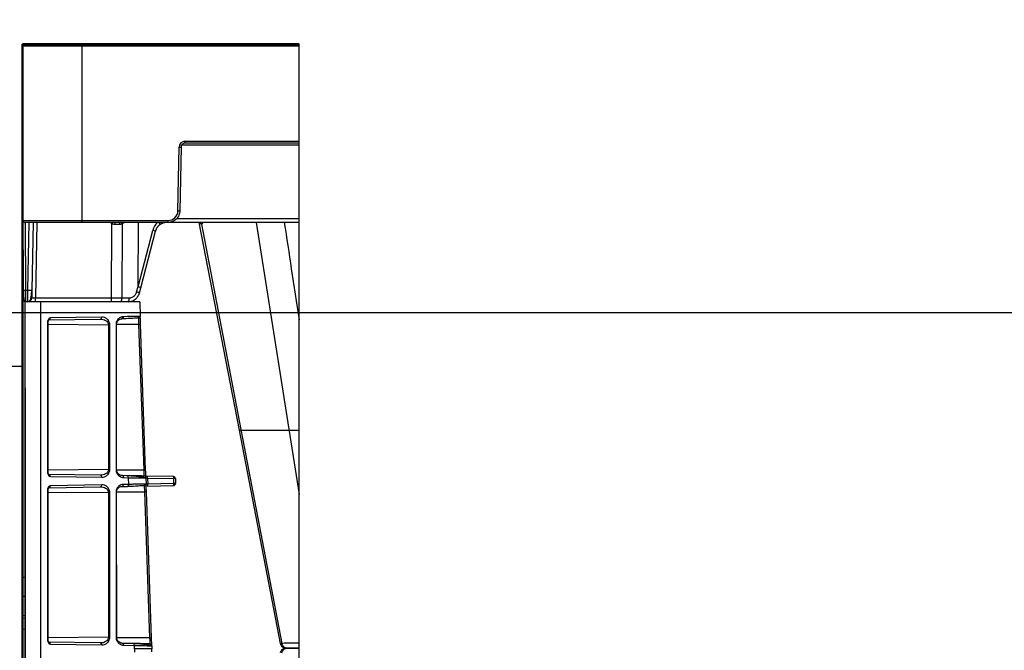
# Model space of a CAD drawing. Units: inches. Extents: x 7170 to 57908, y -7170 to 43748.
# Drawn here: x 27685 to 28174, y 6168 to 6481 of the extents above; entities that cross this region are included whole.
import ezdxf

# ---------------------------------------------------------------- set-up
doc = ezdxf.new("R2010")
doc.units = ezdxf.units.IN
doc.header["$LTSCALE"] = 0.25
doc.header["$MEASUREMENT"] = 0
doc.layers.add('300', color=7, linetype='Continuous')
doc.layers.add('Dims', color=7, linetype='Continuous', lineweight=30)
doc.layers.add('Geotextile', color=7, linetype='Continuous', true_color=0x3e5d76)
doc.styles.add('Annotative', font='arial.ttf', dxfattribs={"height": 0.09375})
doc.dimstyles.new('FABS Annotative', dxfattribs={"dimscale": 128, "dimtxt": 0.09375, "dimasz": 0.09375, "dimexe": 0.09375, "dimexo": 0.09375, "dimgap": 0.09375, "dimtad": 0, "dimdec": 3, "dimzin": 3, "dimdsep": 46, "dimlunit": 5, "dimtxsty": 'Annotative', "dimcen": 0, "dimdle": 0.125, "dimclrd": 256, "dimclre": 256, "dimclrt": 256, "dimazin": 2, "dimtfac": 1, "dimtdec": 3, "dimtofl": 0, "dimtmove": 0, "dimatfit": 3, "dimfxl": 1, "dimfrac": 2, "dimtolj": 1, "dimtzin": 0, "dimlwd": -1, "dimlwe": -1, "dimarcsym": 2})

# ---------------------------------------------------------------- blocks, each defined once
blk = doc.blocks.new('*D196')
at = {"layer": 'Defpoints', "color": 0, "transparency": 16777216}
for p in [(7755.79, 6667.32), (54051.07, 6667.32), (54030.03, 4991.04)]:
    blk.add_point(p, dxfattribs=at)
at = {"layer": 'Dims', "transparency": 16777216}
for p, q in [((7757.29, 6667.32), (54052.57, 6667.32)), ((54051.07, 6665.82), (54051.07, 4992.54)), ((54031.53, 4991.04), (54052.57, 4991.04)), ((54051.07, 4991.04), (54051.07, 4986.94))]:
    blk.add_line(p, q, dxfattribs=at)
for points in [[(54050.82, 6665.82), (54051.32, 6665.82), (54051.07, 6667.32)], [(54050.82, 4992.54), (54051.32, 4992.54), (54051.07, 4991.04)]]:
    blk.add_solid(points, dxfattribs=at)
at = {"layer": 'Dims', "transparency": 16777216, "insert": (54051.07, 4981.15), "char_height": 1.5, "attachment_point": 5, "rotation": 90, "style": 'Annotative'}
blk.add_mtext('\\A1;1676 1/4"', dxfattribs=at)
blk = doc.blocks.new('*D197')
at = {"layer": 'Defpoints', "color": 0, "transparency": 16777216}
for p in [(7765.03, 6667.32), (56379.77, 6667.32), (56360.72, -7170.21)]:
    blk.add_point(p, dxfattribs=at)
at = {"layer": 'Dims', "transparency": 16777216}
for p, q in [((7766.53, 6667.32), (56381.27, 6667.32)), ((56379.77, 6665.82), (56379.77, -245.07)), ((56379.77, -7168.71), (56379.77, -257.81)), ((56362.22, -7170.21), (56381.27, -7170.21))]:
    blk.add_line(p, q, dxfattribs=at)
for points in [[(56379.52, 6665.82), (56380.02, 6665.82), (56379.77, 6667.32)], [(56379.52, -7168.71), (56380.02, -7168.71), (56379.77, -7170.21)]]:
    blk.add_solid(points, dxfattribs=at)
at = {"layer": 'Dims', "transparency": 16777216, "insert": (56379.77, -251.44), "char_height": 1.5, "attachment_point": 5, "rotation": 90, "style": 'Annotative'}
blk.add_mtext('\\A1;13837 1/2"', dxfattribs=at)
blk = doc.blocks.new('*D204')
at = {"layer": 'Defpoints', "color": 0, "transparency": 16777216}
for p in [(7202.81, 43748.03), (55555.63, 43748.03), (7172.1, 6335.69)]:
    blk.add_point(p, dxfattribs=at)
at = {"layer": 'Dims', "transparency": 16777216}
for p, q in [((55554.13, 43748.03), (7201.31, 43748.03)), ((7202.81, 43746.53), (7202.81, 25049.79)), ((7202.81, 6337.19), (7202.81, 25033.93)), ((7173.6, 6335.69), (7204.31, 6335.69))]:
    blk.add_line(p, q, dxfattribs=at)
for points in [[(7202.56, 43746.53), (7203.06, 43746.53), (7202.81, 43748.03)], [(7202.56, 6337.19), (7203.06, 6337.19), (7202.81, 6335.69)]]:
    blk.add_solid(points, dxfattribs=at)
at = {"layer": 'Dims', "transparency": 16777216, "insert": (7202.81, 25041.86), "char_height": 1.5, "attachment_point": 5, "rotation": 90, "style": 'Annotative'}
blk.add_mtext('\\A1;24" MINIMUM ', dxfattribs=at)
blk = doc.blocks.new('*D205')
at = {"layer": 'Defpoints', "color": 0, "transparency": 16777216}
for p in [(55555.63, 36776.31), (7172.1, 6335.69), (55576.67, 6335.69)]:
    blk.add_point(p, dxfattribs=at)
at = {"layer": 'Dims', "transparency": 16777216}
for p, q in [((55557.13, 36776.31), (55578.17, 36776.31)), ((55576.67, 36774.81), (55576.67, 6337.19)), ((7173.6, 6335.69), (55578.17, 6335.69)), ((55576.67, 6335.69), (55576.67, 6332.24))]:
    blk.add_line(p, q, dxfattribs=at)
for points in [[(55576.42, 36774.81), (55576.92, 36774.81), (55576.67, 36776.31)], [(55576.42, 6337.19), (55576.92, 6337.19), (55576.67, 6335.69)]]:
    blk.add_solid(points, dxfattribs=at)
at = {"layer": 'Dims', "transparency": 16777216, "insert": (55576.67, 6325.8), "char_height": 1.5, "attachment_point": 5, "rotation": 90, "style": 'Annotative'}
blk.add_mtext('\\A1;30440 5/8"', dxfattribs=at)
blk = doc.blocks.new('*D206')
at = {"layer": 'Defpoints', "color": 0, "transparency": 16777216}
for p in [(57886.31, 24615.06), (7181.34, 6335.69), (57905.37, 6335.69)]:
    blk.add_point(p, dxfattribs=at)
at = {"layer": 'Dims', "transparency": 16777216}
for p, q in [((57887.81, 24615.06), (57906.87, 24615.06)), ((57905.37, 24613.56), (57905.37, 15481.74)), ((57905.37, 6337.19), (57905.37, 15469)), ((7182.84, 6335.69), (57906.87, 6335.69))]:
    blk.add_line(p, q, dxfattribs=at)
for points in [[(57905.12, 24613.56), (57905.62, 24613.56), (57905.37, 24615.06)], [(57905.12, 6337.19), (57905.62, 6337.19), (57905.37, 6335.69)]]:
    blk.add_solid(points, dxfattribs=at)
at = {"layer": 'Dims', "transparency": 16777216, "insert": (57905.37, 15475.37), "char_height": 1.5, "attachment_point": 5, "rotation": 90, "style": 'Annotative'}
blk.add_mtext('\\A1;18279 3/8"', dxfattribs=at)

msp = doc.modelspace()

# ---------------------------------------------------------------- linework, layer by layer
at = {"layer": '300'}
for p, q in [((27823.7602, 6467.9878), (27686.4281, 6467.9878)), ((27686.9568, 6346.8096), (27686.4281, 6467.9878)), ((27687.4126, 6468.9766), (27823.7602, 6468.9766)), ((27700.2656, 6468.9766), (27699.9904, 6468.9766)), ((27704.3852, 6468.9766), (27704.1214, 6468.9766)), ((27712.0795, 6468.9766), (27711.8043, 6468.9766)), ((27716.1991, 6468.9766), (27715.9353, 6468.9766)), ((27715.9585, 6468.9766), (27715.9585, 6380.3725)), ((27763.6126, 6386.1892), (27764.1649, 6417.8304)), ((27765.1493, 6417.8175), (27764.597, 6386.1763)), ((27823.7602, 6418.7848), (27765.4624, 6418.7848)), ((27767.1179, 6420.7323), (27823.7602, 6420.7323)), ((27767.1179, 6420.7323), (27767.1179, 6419.7521)), ((27823.7602, 6419.7521), (27767.1179, 6419.7521)), ((27686.8061, 6381.3527), (27758.6909, 6381.3527)), ((27823.7602, 6380.3725), (27687.7906, 6380.3725)), ((27687.7948, 6380.3725), (27687.9413, 6346.7967)), ((27689.1352, 6346.7967), (27689.7213, 6380.3725)), ((27691.69, 6380.3725), (27691.1039, 6346.7967)), ((27693.6586, 6380.3725), (27693.005, 6342.9275)), ((27730.6887, 6342.9275), (27730.7735, 6379.855)), ((27735.8685, 6379.7058), (27735.784, 6342.9275)), ((27743.8398, 6348.5781), (27743.9965, 6380.3725)), ((27758.6909, 6381.3527), (27758.6909, 6380.3725)), ((27762.9959, 6382.3071), (27823.7602, 6382.3071)), ((27774.0754, 6380.3725), (27793.9949, 6277.1979)), ((27774.0754, 6380.3725), (27793.9949, 6277.1979)), ((27774.076, 6380.3725), (27793.9998, 6277.1751)), ((27775.105, 6379.5796), (27775.0861, 6379.5796)), ((27775.1242, 6379.5796), (27775.105, 6379.5796)), ((27775.1435, 6379.5796), (27775.1242, 6379.5796)), ((27775.1631, 6379.5796), (27775.1435, 6379.5796)), ((27775.1828, 6379.5796), (27775.1631, 6379.5796)), ((27775.2028, 6379.5796), (27775.1828, 6379.5796)), ((27775.2229, 6379.5796), (27775.2028, 6379.5796)), ((27775.2433, 6379.5796), (27775.2229, 6379.5796)), ((27775.2639, 6379.5796), (27775.2433, 6379.5796)), ((27775.2433, 6379.5796), (27815.1796, 6171.2824)), ((27775.2847, 6379.5796), (27775.2639, 6379.5796)), ((27775.3057, 6379.5796), (27775.2847, 6379.5796)), ((27775.3269, 6379.5796), (27775.3057, 6379.5796)), ((27775.3482, 6379.5796), (27775.3269, 6379.5796)), ((27775.3698, 6379.5796), (27775.3482, 6379.5796)), ((27775.3916, 6379.5796), (27775.3698, 6379.5796)), ((27775.4136, 6379.5796), (27775.3916, 6379.5796)), ((27802.3873, 6380.3725), (27823.7602, 6245.2017)), ((27743.8816, 6348.3862), (27751.1819, 6376.4696)), ((27745.1877, 6347.9342), (27752.4856, 6376.0086)), ((27743.1204, 6345.8462), (27743.8398, 6348.5781)), ((27687.9413, 6346.7967), (27689.1352, 6346.7967)), ((27691.1039, 6346.7967), (27691.0364, 6342.9275)), ((27744.5149, 6345.3792), (27745.1877, 6347.9341)), ((27687.7829, 5996.1358), (27687.7829, 6341.0094)), ((27744.7078, 6341.0094), (27687.7829, 6341.0094)), ((27738.9235, 6340.9928), (27687.9624, 6340.9928)), ((27689.0677, 6340.9928), (27689.0703, 6341.1702)), ((27693.005, 6340.9928), (27693.005, 6342.9275)), ((27693.005, 6342.9275), (27730.6887, 6342.9275)), ((27695.3928, 6341.0094), (27695.3928, 5996.1358)), ((27730.6887, 6340.9928), (27730.6887, 6342.9275)), ((27735.784, 6342.9275), (27739.433, 6342.9275)), ((27744.7078, 6341.0094), (27744.9396, 6333.7417)), ((27698.9242, 6330.9724), (27698.9242, 6256.2077)), ((27699.2117, 6330.9724), (27698.9242, 6330.9724)), ((27699.2117, 6256.2077), (27699.2117, 6330.9724)), ((27699.2117, 6329.8303), (27729.1136, 6329.5346)), ((27699.624, 6331.9519), (27725.2384, 6332.399)), ((27725.9153, 6333.3804), (27700.301, 6332.9333)), ((27729.7905, 6329.5346), (27729.1136, 6329.5346)), ((27729.1136, 6329.5346), (27729.1136, 6257.6455)), ((27729.7905, 6257.6455), (27729.7905, 6329.5346)), ((27732.8866, 6329.7978), (27732.9083, 6257.5454)), ((27733.1636, 6329.7998), (27744.1123, 6329.7997)), ((27733.1958, 6257.5457), (27733.1741, 6329.8645)), ((27735.7865, 6332.5867), (27736.0371, 6332.6011)), ((27744.1123, 6329.7997), (27746.6429, 6257.3306)), ((27747.6068, 6257.3645), (27745.0761, 6329.8337)), ((27687.7829, 6298.1759), (27687.9516, 6038.9693)), ((27793.9949, 6277.1979), (27814.4435, 6171.2824)), ((27793.9949, 6277.1979), (27814.4435, 6171.2824)), ((27793.9954, 6277.1979), (27794.0401, 6276.9664)), ((27793.9998, 6277.1747), (27794.0401, 6276.9664)), ((27794.1168, 6277.1982), (27794.8726, 6277.1982)), ((27699.2117, 6256.2077), (27698.9242, 6256.2077)), ((27729.1136, 6257.6455), (27699.2117, 6257.3497)), ((27729.7905, 6257.6455), (27729.1136, 6257.6455)), ((27746.6429, 6257.3306), (27733.2092, 6257.3214)), ((27725.2384, 6254.781), (27699.624, 6255.2281)), ((27700.301, 6254.2467), (27725.9153, 6253.7996)), ((27736.1258, 6254.591), (27735.62, 6254.6629)), ((27738.4194, 6254.551), (27736.1258, 6254.591)), ((27736.8027, 6253.6096), (27739.0963, 6253.5695)), ((27739.2123, 6250.2501), (27739.0963, 6253.5695)), ((27761.4193, 6254.1495), (27747.6875, 6254.3892)), ((27747.7432, 6253.4579), (27747.849, 6250.4301)), ((27748.5568, 6253.4012), (27748.6606, 6250.4302)), ((27748.5568, 6253.4012), (27761.5725, 6253.174)), ((27761.5725, 6250.6555), (27748.6606, 6250.4302)), ((27761.5725, 6250.6555), (27761.5725, 6253.174)), ((27762.3837, 6253.1681), (27762.3837, 6250.6496)), ((27698.9242, 6247.61), (27698.9242, 6172.8961)), ((27699.2117, 6247.61), (27698.9242, 6247.61)), ((27699.2117, 6172.8961), (27699.2117, 6247.61)), ((27699.2117, 6246.4679), (27729.1136, 6246.1722)), ((27699.624, 6248.5895), (27725.2384, 6249.0366)), ((27725.9153, 6250.018), (27700.301, 6249.5709)), ((27729.7905, 6246.1722), (27729.1136, 6246.1722)), ((27729.1136, 6246.1722), (27729.1136, 6174.3339)), ((27729.7905, 6174.3339), (27729.7905, 6246.1722)), ((27732.9116, 6246.4862), (27732.9332, 6174.2334)), ((27732.9142, 6246.4882), (27747.0216, 6246.4881)), ((27733.2207, 6174.2337), (27733.1991, 6246.5395)), ((27735.2116, 6249.1263), (27735.8849, 6249.2199)), ((27735.8862, 6249.2225), (27738.5353, 6249.2687)), ((27739.2123, 6250.2501), (27736.5636, 6250.2039)), ((27747.0216, 6246.4881), (27749.554, 6173.9692)), ((27750.5178, 6174.0031), (27747.9854, 6246.5221)), ((27748.5074, 6249.4428), (27761.4193, 6249.6681)), ((27687.7829, 6183.6444), (27686.3105, 6183.8513)), ((27687.7829, 6178.2975), (27686.3105, 6178.0906)), ((27699.2117, 6172.8961), (27698.9242, 6172.8961)), ((27729.1136, 6174.3339), (27699.2117, 6174.0381)), ((27729.7905, 6174.3339), (27729.1136, 6174.3339)), ((27749.554, 6173.9692), (27733.2375, 6173.9731)), ((27725.2384, 6171.4695), (27699.624, 6171.9166)), ((27700.301, 6170.9351), (27725.9153, 6170.488)), ((27736.1507, 6171.279), (27735.6449, 6171.3508)), ((27741.3305, 6171.1886), (27736.1507, 6171.279)), ((27736.8277, 6170.2975), (27742.0074, 6170.2071)), ((27742.0645, 6168.5726), (27742.0074, 6170.2071)), ((27742.0645, 6168.5726), (27742.0074, 6166.938)), ((27750.7075, 6168.5726), (27742.0645, 6168.5726)), ((27750.6543, 6170.0955), (27750.7075, 6168.5726)), ((27750.6543, 6167.0497), (27750.7075, 6168.5726)), ((27814.5936, 6171.3008), (27814.469, 6171.3047)), ((27814.4695, 6171.3047), (27814.5467, 6171.3022)), ((27814.5934, 6171.3007), (27814.5469, 6171.3022)), ((27815.1796, 6171.2824), (27814.5934, 6171.3007))]:
    msp.add_line(p, q, dxfattribs=at)
at = {"layer": '300', "lineweight": 30}
msp.add_line((27823.7602, 5868.8312), (27823.7602, 6468.9766), dxfattribs=at)
at = {"layer": '300', "flags": 128}
for points in [[(27687.7829, 6204.0836), (27687.1167, 6203.99), (27686.3105, 6203.8768)], [(27686.3105, 6185.3833), (27686.9767, 6185.2897), (27687.7829, 6185.1765)]]:
    msp.add_lwpolyline(points, dxfattribs=at)
at = {"layer": '300'}
for centre, radius, start, end in [((27687.4126, 6467.9921), 0.9845, 90, 180.25), ((27767.1179, 6417.7788), 2.9535, 90, 179), ((27765.3955, 6474.2308), 56.4139, 268.750065, 269.749892), ((27758.6909, 6386.2751), 4.9225, 270, 359), ((27764.8432, 6442.5897), 56.4139, 268.750065, 269.749892), ((27687.7906, 6381.357), 0.9845, 180.25, 270), ((27732.3404, 6382.3586), 2.9535, 222.259082, 237.960639), ((27801.0919, 6335.8759), 82.9387, 147.554386, 147.976984), ((27735.4906, 6379.6428), 3.2337, 166.959326, 184.212579), ((27736.0038, 6379.6344), 1.3907, 147.948545, 189.484407), ((27738.0908, 6380.7971), 2.4758, 189.876321, 206.154619), ((27734.5702, 6382.3586), 2.9535, 296.076801, 317.740918), ((27774.1375, 6379.4087), 0.9638, 10.214827, 89.364778), ((27774.2979, 6379.4124), 0.9601, 10.029568, 89.242845), ((27774.4715, 6379.4164), 0.9562, 9.827016, 89.110461), ((27750.03, 6371.1378), 5.4548, 63.244503, 77.809025), ((27687.6337, 6360.9096), 14.1162, 267.251574, 271.248597), ((27690.1196, 6375.0074), 28.2278, 268.001617, 271.998383), ((27741.4903, 6338.6635), 7.3654, 65.753889, 77.213415), ((27687.9624, 6341.9773), 0.9845, 180.25, 270), ((27689.0677, 6342.9618), 1.969, 270, 359), ((27733.5415, 6342.4837), 2.286, 319.29528, 11.194202), ((27737.1905, 6342.4837), 2.286, 319.29528, 11.194202), ((27743.9587, 6333.7075), 0.9816, 271, 2), ((27699.4384, 6332.8041), 0.8722, 282.285877, 8.52145), ((27725.0528, 6333.2512), 0.8722, 282.285877, 8.52145), ((27736.0038, 6327.5005), 5.0831, 91.086778, 94.257781), ((27736.6801, 6329.5108), 4.0549, 91.206482, 95.330352), ((27732.9282, 6378.5559), 121.0105, 269.990538, 270.126664), ((27719.4195, 7043.7389), 786.8794, 271.9826444, 272.0528705), ((27699.4384, 6254.3759), 0.8722, 351.47855, 77.714123), ((27725.0528, 6253.9288), 0.8722, 351.47855, 77.714123), ((27735.9402, 6253.7388), 0.8722, 351.47855, 77.714123), ((27738.2338, 6253.6988), 0.8722, 351.47855, 77.714123), ((27746.7622, 6253.4236), 0.9816, 2, 89), ((27747.0352, 6253.662), 1.5439, 350.275469, 27.57709), ((27760.0508, 6253.4348), 1.5439, 350.275469, 27.57709), ((27761.4021, 6253.1681), 0.9816, 0, 89), ((27760.0301, 6250.3893), 1.5652, 332.565274, 9.793875), ((27761.4021, 6250.6496), 0.9816, 271, 0), ((27761.7527, 6222.4355), 30.7391, 88.823774, 90.335966), ((27761.7527, 6219.917), 30.7391, 88.823774, 90.335966), ((27699.4384, 6249.4417), 0.8722, 282.285877, 8.52145), ((27725.0528, 6249.8888), 0.8722, 282.285877, 8.52145), ((27738.3497, 6250.1209), 0.8722, 282.285877, 8.52145), ((27746.868, 6250.3959), 0.9816, 271, 2), ((27747.1182, 6250.1639), 1.5652, 332.565274, 9.793875), ((27732.9532, 6295.2439), 121.0105, 269.990538, 270.126664), ((27722.3305, 6960.3775), 786.8794, 271.9826444, 272.0528705), ((27699.4384, 6171.0644), 0.8722, 351.47855, 77.714123), ((27725.0528, 6170.6173), 0.8722, 351.47855, 77.714123), ((27735.9651, 6170.4268), 0.8722, 351.47855, 77.714123), ((27741.1449, 6170.3364), 0.8722, 351.47855, 77.714123), ((27749.6733, 6170.0612), 0.9816, 2, 89)]:
    msp.add_arc(centre, radius, start, end, dxfattribs=at)
for centre, major_axis, ratio, start_param, end_param in [((27730.7717, 6379.388), (-19.6899, -0.0023), 0.00087261, 4.51505251, 4.63643801), ((27758.4246, 6374.4312), (-0.3889, -7.8672), 0.95304693, 3.90478345, 4.49766744), ((27753.4851, 6380.8726), (1.1741, -1.581), 0.21996608, 6.12821933, 7.37451907), ((27782.9419, 6499.0345), (-39.0598, -150.6484), 0.01206787, 6.23571408, 6.28294287), ((27743.2829, 6348.4325), (-1.9049, 0.4984), 0.05680711, 3.14150258, 4.40754039)]:
    msp.add_ellipse(centre, major_axis=major_axis, ratio=ratio, start_param=start_param, end_param=end_param, dxfattribs=at)
for points, knots in [([(27767.1179, 6419.7521), (27766.6082, 6419.7521), (27766.1014, 6419.5448), (27765.3743, 6418.8302), (27765.1582, 6418.3271), (27765.1493, 6417.8175)], [0, 0, 0, 0, 0.5, 0.5, 1, 1, 1, 1]), ([(27764.597, 6386.1763), (27764.5836, 6385.4118), (27764.42, 6384.6502), (27763.8163, 6383.2451), (27763.3765, 6382.6022), (27762.2858, 6381.5303), (27761.6353, 6381.1018), (27760.2199, 6380.5228), (27759.4555, 6380.3725), (27758.6909, 6380.3725)], [0, 0, 0, 0, 0.25, 0.25, 0.5, 0.5, 0.75, 0.75, 1, 1, 1, 1]), ([(27732.2657, 6379.4053), (27732.1999, 6379.4067), (27732.0685, 6379.4094), (27731.8724, 6379.432), (27731.6778, 6379.4681), (27731.4232, 6379.5357), (27731.1127, 6379.6513), (27730.8867, 6379.7871), (27730.7735, 6379.855)], [0, 0, 0, 0, 0.1251434, 0.249845368, 0.37478455, 0.500635752, 0.750024422, 1, 1, 1, 1]), ([(27735.8685, 6379.7058), (27735.8042, 6379.6746), (27735.6758, 6379.6122), (27735.4748, 6379.5381), (27735.2344, 6379.4698), (27734.9532, 6379.4165), (27734.7387, 6379.409), (27734.632, 6379.4053)], [0, 0, 0, 0, 0.16739715, 0.33397291, 0.5007005, 0.75172557, 1, 1, 1, 1]), ([(27754.5914, 6379.2707), (27754.5024, 6379.2016), (27754.3249, 6379.0636), (27754.0742, 6378.8368), (27753.8369, 6378.5974), (27753.6145, 6378.3449), (27753.4073, 6378.0808), (27753.2158, 6377.8061), (27753.0404, 6377.5218), (27752.8814, 6377.2291), (27752.7391, 6376.9291), (27752.6141, 6376.6227), (27752.5048, 6376.3115), (27752.4463, 6376.0999), (27752.4171, 6375.9944)], [0, 0, 0, 0, 0.0857511, 0.17105881, 0.25592425, 0.34034852, 0.42433275, 0.50787809, 0.59098571, 0.67365678, 0.75589251, 0.83769413, 0.91906287, 1, 1, 1, 1]), ([(27757.9164, 6380.3725), (27757.8123, 6380.3708), (27757.6035, 6380.3673), (27757.2902, 6380.3396), (27756.9767, 6380.295), (27756.664, 6380.2318), (27756.3533, 6380.1501), (27756.0455, 6380.0499), (27755.7418, 6379.9312), (27755.4431, 6379.794), (27755.1508, 6379.6382), (27754.8651, 6379.4654), (27754.6828, 6379.3358), (27754.5914, 6379.2707)], [0, 0, 0, 0, 0.08814751, 0.17684692, 0.26609837, 0.35590201, 0.44625797, 0.53716638, 0.62862739, 0.72064113, 0.81320773, 0.90632731, 1, 1, 1, 1]), ([(27754.6784, 6379.4075), (27755.2052, 6379.7466), (27755.9932, 6380.2539), (27756.9028, 6380.343), (27757.2043, 6380.3725)], [0, 0, 0, 0, 0.668484339, 1, 1, 1, 1]), ([(27775.0861, 6379.5796), (27775.0394, 6379.5919), (27774.9472, 6379.6161), (27774.7627, 6379.8335), (27774.6271, 6380.1628), (27774.5407, 6380.3725)], [0, 0, 0, 0, 0.27133141, 0.53602817, 1, 1, 1, 1]), ([(27775.8538, 6380.3725), (27775.8083, 6380.1623), (27775.7369, 6379.833), (27775.5682, 6379.6159), (27775.4655, 6379.5918), (27775.4136, 6379.5796)], [0, 0, 0, 0, 0.46575503, 0.7297933, 1, 1, 1, 1]), ([(27816.4135, 6380.3725), (27817.5756, 6372.7215), (27820.0247, 6356.5979), (27822.4735, 6340.4754), (27823.7602, 6332.0036)], [0, 0, 0, 0, 0.222348217, 0.468570833, 0.468570833, 0.468570833, 0.468570833]), ([(27686.9727, 6346.8066), (27686.9779, 6346.0421), (27686.9877, 6344.6114), (27687.0611, 6342.8675), (27687.2938, 6341.8214), (27687.6389, 6341.2841), (27687.8583, 6341.1637), (27687.962, 6341.1068)], [0, 0, 0, 0, 0.30572074, 0.57215881, 0.80428925, 0.90749561, 1, 1, 1, 1]), ([(27686.9727, 6346.8066), (27686.9779, 6346.0221), (27686.9879, 6344.5132), (27687.0529, 6342.6677), (27687.2366, 6341.625), (27687.5099, 6341.1262), (27687.6933, 6341.0477), (27687.7829, 6341.0094)], [0, 0, 0, 0, 0.27803091, 0.53472702, 0.77525363, 0.89015317, 1, 1, 1, 1]), ([(27687.9413, 6346.7967), (27687.9431, 6346.0322), (27687.9448, 6345.2706), (27687.9484, 6343.8655), (27687.9501, 6343.2226), (27687.9536, 6342.1507), (27687.9554, 6341.7222), (27687.9589, 6341.1431), (27687.9607, 6340.9928), (27687.9624, 6340.9928)], [0, 0, 0, 0, 0.25, 0.25, 0.5, 0.5, 0.75, 0.75, 1, 1, 1, 1]), ([(27689.069, 6341.1068), (27689.1421, 6341.1104), (27689.2941, 6341.1179), (27689.6026, 6341.2015), (27689.9578, 6341.4123), (27690.2922, 6341.8083), (27690.6781, 6342.6331), (27690.8799, 6343.8483), (27691.0099, 6345.4146), (27691.0503, 6346.3191), (27691.0714, 6346.7911)], [0, 0, 0, 0, 0.02917861, 0.06060892, 0.13553079, 0.23129373, 0.34844878, 0.63989201, 0.81209674, 1, 1, 1, 1]), ([(27689.0703, 6341.1702), (27689.0707, 6341.1976), (27689.0725, 6341.3101), (27689.082, 6342.0453), (27689.094, 6343.0991), (27689.1057, 6344.1573), (27689.1194, 6345.4104), (27689.1298, 6346.3262), (27689.1352, 6346.7967)], [0, 0, 0, 0, 0.08562376, 0.3518485, 0.49970665, 0.65702224, 0.82378894, 1, 1, 1, 1]), ([(27739.0157, 6341.0253), (27739.6427, 6341.0926), (27740.8857, 6341.2259), (27742.527, 6342.1963), (27743.8518, 6343.5828), (27744.2922, 6344.7811), (27744.5139, 6345.3844)], [0, 0, 0, 0, 0.25282089, 0.50111033, 0.74885375, 1, 1, 1, 1]), ([(27739.433, 6342.9275), (27739.5163, 6342.9291), (27739.6824, 6342.9322), (27739.9302, 6342.9583), (27740.1754, 6342.9999), (27740.4182, 6343.0587), (27740.776, 6343.171), (27741.2364, 6343.3762), (27741.7621, 6343.7273), (27742.2276, 6344.1608), (27742.5745, 6344.6119), (27742.823, 6345.0432), (27742.9987, 6345.4345), (27743.0797, 6345.7087), (27743.1204, 6345.8462)], [0, 0, 0, 0, 0.05020624, 0.10010569, 0.14991387, 0.19984746, 0.25012152, 0.37496256, 0.50001711, 0.62486372, 0.74992436, 0.83340253, 0.91642632, 1, 1, 1, 1]), ([(27691.0364, 6342.9275), (27691.0382, 6342.9264), (27691.0418, 6342.9242), (27691.0712, 6342.9216), (27691.1179, 6342.9194), (27691.1831, 6342.9177), (27691.2658, 6342.9163), (27691.3653, 6342.9154), (27691.4805, 6342.9148), (27691.6105, 6342.9147), (27691.7539, 6342.9148), (27691.9093, 6342.9154), (27692.0753, 6342.9163), (27692.2502, 6342.9177), (27692.4325, 6342.9194), (27692.6202, 6342.9216), (27692.8117, 6342.9242), (27692.9406, 6342.9264), (27693.005, 6342.9275)], [0, 0, 0, 0, 0.06252083, 0.12503332, 0.18753868, 0.25003809, 0.31253273, 0.37502381, 0.4375125, 0.5, 0.5624875, 0.62497619, 0.68746727, 0.74996191, 0.81246132, 0.87496668, 0.93747917, 1, 1, 1, 1]), ([(27730.6887, 6342.9275), (27730.9034, 6342.9274), (27731.3329, 6342.9273), (27731.9765, 6342.9272), (27732.6187, 6342.9272), (27733.2588, 6342.9272), (27733.8962, 6342.9272), (27734.53, 6342.9272), (27735.1601, 6342.9273), (27735.576, 6342.9274), (27735.784, 6342.9275)], [0, 0, 0, 0, 0.12500012, 0.25000013, 0.37500008, 0.5, 0.62499992, 0.74999987, 0.87499988, 1, 1, 1, 1]), ([(27745.0761, 6329.8337), (27745.0582, 6330.3464), (27745.0404, 6330.8574), (27745.0075, 6331.7989), (27744.9926, 6332.2261), (27744.9674, 6332.9461), (27744.9573, 6333.2364), (27744.9434, 6333.6329), (27744.9398, 6333.7382), (27744.9397, 6333.7391)], [0, 0, 0, 0, 0.25, 0.25, 0.5, 0.5, 0.75, 0.75, 1, 1, 1, 1]), ([(27700.301, 6332.9333), (27700.1199, 6332.9302), (27699.9397, 6332.8753), (27699.608, 6332.6727), (27699.4575, 6332.5268), (27699.2036, 6332.1657), (27699.1011, 6331.9512), (27698.9611, 6331.4824), (27698.9242, 6331.2263), (27698.9242, 6330.9724)], [0, 0, 0, 0, 0.25, 0.25, 0.5, 0.5, 0.75, 0.75, 1, 1, 1, 1]), ([(27699.2117, 6330.9724), (27699.2148, 6331.0545), (27699.2208, 6331.2142), (27699.2784, 6331.4907), (27699.3939, 6331.7581), (27699.5703, 6331.9548), (27699.6897, 6331.9651), (27699.7492, 6331.9702)], [0, 0, 0, 0, 0.1401876, 0.2726318, 0.5225832, 0.76216797, 1, 1, 1, 1]), ([(27725.2384, 6332.399), (27726.0973, 6332.414), (27726.9832, 6332.2125), (27728.4765, 6331.2814), (27729.1104, 6330.5009), (27729.1136, 6329.5346)], [0, 0, 0, 0, 0.5, 0.5, 1, 1, 1, 1]), ([(27729.7905, 6329.5346), (27729.7905, 6329.8438), (27729.7522, 6330.1543), (27729.6098, 6330.7386), (27729.5051, 6331.0158), (27729.2525, 6331.5164), (27729.1031, 6331.7454), (27728.776, 6332.1543), (27728.5988, 6332.3344), (27728.2247, 6332.6478), (27728.0277, 6332.7833), (27727.6238, 6333.0103), (27727.4175, 6333.1021), (27726.7847, 6333.3206), (27726.347, 6333.388), (27725.9153, 6333.3804)], [0, 0, 0, 0, 0.125, 0.125, 0.25, 0.25, 0.375, 0.375, 0.5, 0.5, 0.625, 0.625, 0.75, 0.75, 1, 1, 1, 1]), ([(27732.8878, 6329.7977), (27732.9489, 6329.7979), (27733.071, 6329.7981), (27733.1639, 6329.7984), (27733.1648, 6329.7986), (27733.1652, 6329.7986)], [0, 0, 0, 0, 0.37216664, 0.74433328, 1, 1, 1, 1]), ([(27736.3034, 6333.5482), (27736.2322, 6333.5403), (27736.0351, 6333.5184), (27735.748, 6333.4595), (27735.4312, 6333.3666), (27734.8625, 6333.1476), (27734.2192, 6332.7338), (27733.6001, 6332.0402), (27733.2748, 6331.4991), (27733.0792, 6331.0122), (27732.968, 6330.6112), (27732.9005, 6330.2068), (27732.8927, 6329.9271), (27732.8891, 6329.7978)], [0, 0, 0, 0, 0.04531705, 0.12538689, 0.18380625, 0.25041528, 0.49924368, 0.62435767, 0.74926806, 0.81491307, 0.87466556, 0.94202549, 1, 1, 1, 1]), ([(27733.1636, 6329.7995), (27733.1723, 6329.9959), (27733.1899, 6330.3917), (27733.441, 6331.1244), (27734.0033, 6331.8734), (27734.8974, 6332.4597), (27735.5793, 6332.5859), (27735.9266, 6332.6502)], [0, 0, 0, 0, 0.11136065, 0.2243079, 0.46689609, 0.7285305, 1, 1, 1, 1]), ([(27735.6264, 6332.5696), (27735.8133, 6332.5588), (27735.9969, 6332.6592), (27736.249, 6333.0236), (27736.3156, 6333.2851), (27736.3034, 6333.5482)], [0, 0, 0, 0, 0.5, 0.5, 1, 1, 1, 1]), ([(27735.9081, 6332.5827), (27735.9906, 6332.5841), (27736.0791, 6332.6065), (27736.2496, 6332.7039), (27736.3311, 6332.7791), (27736.4648, 6332.9704), (27736.5166, 6333.0859), (27736.582, 6333.3259), (27736.5958, 6333.4498), (27736.5947, 6333.5648)], [0, 0, 0, 0, 0.25, 0.25, 0.5, 0.5, 0.75, 0.75, 1, 1, 1, 1]), ([(27736.068, 6332.6548), (27737.3502, 6332.7046), (27739.9168, 6332.8043), (27742.6296, 6332.9844), (27744.4747, 6333.1791), (27744.7454, 6333.3079), (27744.8813, 6333.3725)], [0, 0, 0, 0, 0.248516416, 0.497497794, 0.747789238, 1, 1, 1, 1]), ([(27744.1123, 6329.7997), (27744.2269, 6329.8038), (27744.3499, 6329.8082), (27744.5874, 6329.8166), (27744.7011, 6329.8206), (27744.8886, 6329.8271), (27744.9618, 6329.8297), (27745.0554, 6329.8329), (27745.0761, 6329.8337), (27745.0761, 6329.8337)], [0, 0, 0, 0, 0.25, 0.25, 0.5, 0.5, 0.75, 0.75, 1, 1, 1, 1]), ([(27794.8727, 6277.1979), (27795.5785, 6277.1979), (27796.7029, 6277.1979), (27799.6808, 6277.1979), (27801.5306, 6277.1979), (27805.78, 6277.1979), (27808.1748, 6277.1979), (27813.2746, 6277.1979), (27815.9775, 6277.1979), (27818.7011, 6277.1979)], [0, 0, 0, 0, 0.25, 0.25, 0.5, 0.5, 0.75, 0.75, 1, 1, 1, 1]), ([(27818.701, 6277.1979), (27820.1475, 6277.1979), (27821.8652, 6277.1979), (27823.5035, 6277.1979), (27823.7602, 6277.1979)], [0, 0, 0, 0, 0.284301798, 0.337590855, 0.337590855, 0.337590855, 0.337590855]), ([(27698.9242, 6256.2077), (27698.9242, 6255.9514), (27698.9613, 6255.6959), (27699.1022, 6255.2253), (27699.2049, 6255.0119), (27699.4591, 6254.6516), (27699.6104, 6254.5057), (27699.9408, 6254.3046), (27700.1214, 6254.2498), (27700.301, 6254.2467)], [0, 0, 0, 0, 0.25, 0.25, 0.5, 0.5, 0.75, 0.75, 1, 1, 1, 1]), ([(27699.7492, 6255.2098), (27699.69, 6255.2149), (27699.5711, 6255.225), (27699.3946, 6255.4208), (27699.2787, 6255.688), (27699.2208, 6255.965), (27699.2148, 6256.1252), (27699.2117, 6256.2077)], [0, 0, 0, 0, 0.23714969, 0.47657262, 0.72663846, 0.85932237, 1, 1, 1, 1]), ([(27729.1136, 6257.6455), (27729.1104, 6256.6824), (27728.4834, 6255.904), (27726.9829, 6254.9663), (27726.1065, 6254.7659), (27725.2384, 6254.781)], [0, 0, 0, 0, 0.5, 0.5, 1, 1, 1, 1]), ([(27725.9153, 6253.7996), (27726.3494, 6253.792), (27726.7879, 6253.8603), (27727.6302, 6254.1517), (27728.0427, 6254.3793), (27728.7884, 6255.0047), (27729.1279, 6255.4135), (27729.5073, 6256.1685), (27729.6108, 6256.4445), (27729.7525, 6257.0276), (27729.7905, 6257.3386), (27729.7905, 6257.6455)], [0, 0, 0, 0, 0.25, 0.25, 0.5, 0.5, 0.75, 0.75, 0.875, 0.875, 1, 1, 1, 1]), ([(27732.9083, 6257.5454), (27732.9084, 6257.233), (27732.9473, 6256.9206), (27733.0899, 6256.3301), (27733.1933, 6256.0505), (27733.4468, 6255.542), (27733.5968, 6255.31), (27733.9256, 6254.8967), (27734.1041, 6254.7147), (27734.6694, 6254.2349), (27735.0793, 6254.0047), (27735.9276, 6253.6955), (27736.3676, 6253.6172), (27736.8027, 6253.6096)], [0, 0, 0, 0, 0.125, 0.125, 0.25, 0.25, 0.375, 0.375, 0.5, 0.5, 0.75, 0.75, 1, 1, 1, 1]), ([(27736.3783, 6254.5186), (27735.9868, 6254.5656), (27735.213, 6254.6585), (27734.1802, 6255.2462), (27733.517, 6256.0527), (27733.2194, 6256.8741), (27733.1986, 6257.3237), (27733.1884, 6257.5458)], [0, 0, 0, 0, 0.26783912, 0.52942186, 0.77413284, 0.88840558, 1, 1, 1, 1]), ([(27747.7432, 6253.4579), (27747.7432, 6253.4579), (27747.7395, 6253.5631), (27747.7256, 6253.9631), (27747.7154, 6254.2542), (27747.6902, 6254.976), (27747.6752, 6255.4052), (27747.6424, 6256.3436), (27747.6245, 6256.8562), (27747.6068, 6257.3645)], [0, 0, 0, 0, 0.25, 0.25, 0.5, 0.5, 0.75, 0.75, 1, 1, 1, 1]), ([(27746.7794, 6254.405), (27746.7777, 6254.4051), (27746.7738, 6254.4051), (27746.7352, 6254.4058), (27746.6499, 6254.4073), (27746.4914, 6254.4101), (27746.1585, 6254.4158), (27745.569, 6254.4261), (27744.6427, 6254.4422), (27743.4911, 6254.4624), (27742.218, 6254.4846), (27740.9569, 6254.5067), (27739.9744, 6254.5238), (27739.1449, 6254.5383), (27738.6368, 6254.5472), (27738.4194, 6254.551)], [0, 0, 0, 0, 0.03161679, 0.07244226, 0.12244734, 0.18160856, 0.24991214, 0.38622842, 0.49983447, 0.61300811, 0.7498455, 0.83329798, 0.90283766, 0.95842404, 1, 1, 1, 1]), ([(27745.255, 6253.9374), (27745.0936, 6253.9632), (27744.3373, 6254.0838), (27742.1829, 6254.288), (27739.8394, 6254.416), (27738.6697, 6254.4799)], [0, 0, 0, 0, 0.11961385, 0.560560851, 1, 1, 1, 1]), ([(27747.5973, 6253.4568), (27747.3576, 6253.5464), (27746.9439, 6253.7012), (27745.7553, 6253.8675), (27745.255, 6253.9374)], [0, 0, 0, 0, 0.57916022, 1, 1, 1, 1]), ([(27700.301, 6249.5709), (27700.1199, 6249.5678), (27699.9397, 6249.5129), (27699.608, 6249.3103), (27699.4575, 6249.1644), (27699.2036, 6248.8033), (27699.1011, 6248.5889), (27698.9611, 6248.12), (27698.9242, 6247.8639), (27698.9242, 6247.61)], [0, 0, 0, 0, 0.25, 0.25, 0.5, 0.5, 0.75, 0.75, 1, 1, 1, 1]), ([(27699.2117, 6247.61), (27699.2148, 6247.6921), (27699.2208, 6247.8518), (27699.2784, 6248.1283), (27699.3939, 6248.3957), (27699.5703, 6248.5924), (27699.6897, 6248.6027), (27699.7492, 6248.6079)], [0, 0, 0, 0, 0.140187599, 0.272631797, 0.522583196, 0.762167974, 1, 1, 1, 1]), ([(27725.2384, 6249.0366), (27726.0973, 6249.0516), (27726.9832, 6248.8501), (27728.4765, 6247.919), (27729.1104, 6247.1385), (27729.1136, 6246.1722)], [0, 0, 0, 0, 0.5, 0.5, 1, 1, 1, 1]), ([(27729.7905, 6246.1722), (27729.7905, 6246.4814), (27729.7522, 6246.7919), (27729.6098, 6247.3763), (27729.5051, 6247.6534), (27729.2525, 6248.154), (27729.1031, 6248.383), (27728.776, 6248.7919), (27728.5988, 6248.972), (27728.2247, 6249.2854), (27728.0277, 6249.4209), (27727.6238, 6249.6479), (27727.4175, 6249.7397), (27726.7847, 6249.9582), (27726.347, 6250.0256), (27725.9153, 6250.018)], [0, 0, 0, 0, 0.125, 0.125, 0.25, 0.25, 0.375, 0.375, 0.5, 0.5, 0.625, 0.625, 0.75, 0.75, 1, 1, 1, 1]), ([(27736.5636, 6250.2014), (27736.1489, 6250.1936), (27735.7373, 6250.119), (27734.9419, 6249.8273), (27734.5534, 6249.605), (27733.8513, 6248.9972), (27733.532, 6248.6082), (27733.1753, 6247.8888), (27733.0799, 6247.6257), (27732.9489, 6247.0717), (27732.9134, 6246.7771), (27732.914, 6246.4862)], [0, 0, 0, 0, 0.25, 0.25, 0.5, 0.5, 0.75, 0.75, 0.875, 0.875, 1, 1, 1, 1]), ([(27733.1941, 6246.4884), (27733.1925, 6246.6629), (27733.1895, 6247.0097), (27733.3173, 6247.6458), (27733.6972, 6248.3353), (27734.4016, 6248.9314), (27734.9863, 6249.0929), (27735.2836, 6249.175)], [0, 0, 0, 0, 0.11544995, 0.22943235, 0.47215356, 0.73166617, 1, 1, 1, 1]), ([(27735.8862, 6249.22), (27735.9676, 6249.2213), (27736.0549, 6249.2436), (27736.2231, 6249.3407), (27736.3034, 6249.4159), (27736.4354, 6249.6071), (27736.4865, 6249.7225), (27736.5511, 6249.9625), (27736.5647, 6250.0864), (27736.5636, 6250.2014)], [0, 0, 0, 0, 0.25, 0.25, 0.5, 0.5, 0.75, 0.75, 1, 1, 1, 1]), ([(27738.7856, 6249.3398), (27740.0948, 6249.3901), (27742.7154, 6249.4907), (27745.4887, 6249.6719), (27747.3758, 6249.8674), (27747.652, 6249.9963), (27747.7906, 6250.061)], [0, 0, 0, 0, 0.24851194, 0.49746695, 0.74774629, 1, 1, 1, 1]), ([(27747.849, 6250.4301), (27747.8469, 6250.4298), (27747.8429, 6250.4291), (27747.8105, 6250.4276), (27747.759, 6250.4258), (27747.6866, 6250.4236), (27747.594, 6250.4211), (27747.4814, 6250.4181), (27747.3488, 6250.4149), (27747.1965, 6250.4112), (27747.0247, 6250.4073), (27746.8335, 6250.4029), (27746.6231, 6250.3983), (27746.3936, 6250.3933), (27746.1454, 6250.3879), (27745.8784, 6250.3823), (27745.5098, 6250.3746), (27745.0162, 6250.3644), (27744.3684, 6250.3512), (27743.6587, 6250.3369), (27742.888, 6250.3216), (27742.0578, 6250.3052), (27741.1681, 6250.2879), (27740.2248, 6250.2696), (27739.55, 6250.2566), (27739.2123, 6250.2501)], [0, 0, 0, 0, 0.03351666, 0.06698966, 0.10042418, 0.13382496, 0.16719633, 0.2005422, 0.23386616, 0.26717146, 0.30046107, 0.33373772, 0.3670039, 0.40026195, 0.43351404, 0.46676225, 0.50000858, 0.5623429, 0.62469062, 0.68706564, 0.74948357, 0.81196246, 0.87452369, 0.93719275, 1, 1, 1, 1]), ([(27747.9854, 6246.5221), (27747.9847, 6246.522), (27747.8811, 6246.5183), (27747.5252, 6246.5058), (27747.275, 6246.497), (27747.0216, 6246.4881)], [0, 0, 0, 0, 0.5, 0.5, 1, 1, 1, 1]), ([(27747.9854, 6246.5221), (27747.9675, 6247.0348), (27747.9497, 6247.5458), (27747.9168, 6248.4873), (27747.9019, 6248.9145), (27747.8767, 6249.6345), (27747.8666, 6249.9248), (27747.8528, 6250.3213), (27747.8491, 6250.4266), (27747.849, 6250.4275)], [0, 0, 0, 0, 0.25, 0.25, 0.5, 0.5, 0.75, 0.75, 1, 1, 1, 1]), ([(27686.3105, 6203.8566), (27686.3105, 6203.8614), (27686.3105, 6203.8889), (27686.3105, 6203.5453), (27686.3105, 6202.6059), (27686.3105, 6200.8364), (27686.3105, 6198.282), (27686.3105, 6195.9008), (27686.3105, 6194.63)], [0, 0, 0, 0, 0.030779305, 0.175477538, 0.370460311, 0.55318358, 0.761558859, 1, 1, 1, 1]), ([(27686.3105, 6194.63), (27686.3105, 6193.0599), (27686.3105, 6190.1638), (27686.3105, 6187.4035), (27686.3105, 6185.9346), (27686.3105, 6185.3877), (27686.3105, 6185.4113), (27686.3105, 6185.4164)], [0, 0, 0, 0, 0.29787642, 0.54940287, 0.75994794, 0.94765702, 1, 1, 1, 1]), ([(27686.3105, 6184.7334), (27686.3105, 6184.6394), (27686.3105, 6183.9361), (27686.3105, 6183.8906), (27686.3105, 6183.8513)], [0, 0, 0, 0, 0.13370049, 1, 1, 1, 1]), ([(27686.3105, 6178.0906), (27686.3105, 6178.0906), (27686.3105, 6173.6951), (27686.3105, 6168.2007), (27686.3105, 6168.137), (27686.3105, 6168.1051), (27686.3105, 6168.1033), (27686.3105, 6168.091), (27686.3105, 6168.0359), (27686.3105, 6167.8832), (27686.3105, 6167.543), (27686.3105, 6166.8702), (27686.3105, 6165.5585), (27686.3105, 6163.0959), (27686.3105, 6161.3484), (27686.3105, 6160.4226)], [0, 0, 0, 0, 0.5, 0.50390625, 0.50585938, 0.50585938, 0.50683594, 0.50683594, 0.5078125, 0.515625, 0.53125, 0.5625, 0.625, 0.75, 1, 1, 1, 1]), ([(27698.9242, 6172.8961), (27698.9242, 6172.6398), (27698.9613, 6172.3843), (27699.1022, 6171.9137), (27699.2049, 6171.7003), (27699.4591, 6171.34), (27699.6104, 6171.1941), (27699.9408, 6170.9931), (27700.1214, 6170.9383), (27700.301, 6170.9351)], [0, 0, 0, 0, 0.25, 0.25, 0.5, 0.5, 0.75, 0.75, 1, 1, 1, 1]), ([(27699.7492, 6171.8982), (27699.69, 6171.9033), (27699.5711, 6171.9135), (27699.3946, 6172.1092), (27699.2787, 6172.3764), (27699.2208, 6172.6534), (27699.2148, 6172.8136), (27699.2117, 6172.8961)], [0, 0, 0, 0, 0.23714969, 0.476572622, 0.726638457, 0.859322371, 1, 1, 1, 1]), ([(27729.1136, 6174.3339), (27729.1104, 6173.3708), (27728.4834, 6172.5924), (27726.9829, 6171.6547), (27726.1065, 6171.4543), (27725.2384, 6171.4695)], [0, 0, 0, 0, 0.5, 0.5, 1, 1, 1, 1]), ([(27725.9153, 6170.488), (27726.3494, 6170.4804), (27726.7879, 6170.5487), (27727.6302, 6170.8401), (27728.0427, 6171.0677), (27728.7884, 6171.6932), (27729.1279, 6172.1019), (27729.5073, 6172.8569), (27729.6108, 6173.1329), (27729.7525, 6173.716), (27729.7905, 6174.027), (27729.7905, 6174.3339)], [0, 0, 0, 0, 0.25, 0.25, 0.5, 0.5, 0.75, 0.75, 0.875, 0.875, 1, 1, 1, 1]), ([(27732.9332, 6174.2334), (27732.9333, 6173.9211), (27732.9723, 6173.6086), (27733.1149, 6173.0181), (27733.2183, 6172.7385), (27733.4718, 6172.23), (27733.6218, 6171.9981), (27733.9505, 6171.5847), (27734.1291, 6171.4027), (27734.6943, 6170.9229), (27735.1042, 6170.6927), (27735.9525, 6170.3835), (27736.3926, 6170.3051), (27736.8277, 6170.2975)], [0, 0, 0, 0, 0.125, 0.125, 0.25, 0.25, 0.375, 0.375, 0.5, 0.5, 0.75, 0.75, 1, 1, 1, 1]), ([(27736.4032, 6171.2066), (27736.0117, 6171.2536), (27735.238, 6171.3465), (27734.2051, 6171.9342), (27733.542, 6172.7408), (27733.2443, 6173.5621), (27733.2236, 6174.0117), (27733.2133, 6174.2338)], [0, 0, 0, 0, 0.26783824, 0.52942045, 0.77413172, 0.88840501, 1, 1, 1, 1]), ([(27750.6543, 6170.0955), (27750.6543, 6170.0955), (27750.6506, 6170.2007), (27750.6367, 6170.6008), (27750.6265, 6170.892), (27750.6013, 6171.614), (27750.5863, 6172.0433), (27750.5535, 6172.982), (27750.5356, 6173.4947), (27750.5178, 6174.0031)], [0, 0, 0, 0, 0.25, 0.25, 0.5, 0.5, 0.75, 0.75, 1, 1, 1, 1]), ([(27749.6904, 6171.0426), (27749.6887, 6171.0427), (27749.6849, 6171.0427), (27749.6463, 6171.0434), (27749.561, 6171.0449), (27749.4024, 6171.0477), (27749.0696, 6171.0534), (27748.48, 6171.0637), (27747.5538, 6171.0798), (27746.4022, 6171.1), (27745.1291, 6171.1222), (27743.868, 6171.1443), (27742.8855, 6171.1614), (27742.056, 6171.1759), (27741.5479, 6171.1848), (27741.3305, 6171.1886)], [0, 0, 0, 0, 0.031616785, 0.072442245, 0.122447329, 0.181608551, 0.249912137, 0.386228444, 0.499834473, 0.613008152, 0.749845502, 0.833297955, 0.902837626, 0.958424007, 1, 1, 1, 1]), ([(27748.1661, 6170.575), (27748.0047, 6170.6008), (27747.2483, 6170.7214), (27745.094, 6170.9256), (27742.7505, 6171.0536), (27741.5808, 6171.1175)], [0, 0, 0, 0, 0.11961385, 0.56056085, 1, 1, 1, 1]), ([(27750.5083, 6170.0944), (27750.2687, 6170.184), (27749.855, 6170.3388), (27748.6663, 6170.5051), (27748.1661, 6170.575)], [0, 0, 0, 0, 0.57916022, 1, 1, 1, 1]), ([(27814.4361, 6171.2975), (27814.5344, 6170.97), (27814.7306, 6170.3157), (27815.4224, 6169.5384), (27816.3178, 6169.0109), (27816.9966, 6168.9396), (27817.3361, 6168.9039)], [0, 0, 0, 0, 0.25029766, 0.50009391, 0.75003272, 1, 1, 1, 1]), ([(27817.3361, 6168.9039), (27816.996, 6168.8695), (27816.3163, 6168.8007), (27815.422, 6168.2689), (27814.734, 6167.4899), (27814.5354, 6166.8368), (27814.4362, 6166.5103)], [0, 0, 0, 0, 0.25029369, 0.50012042, 0.75007981, 1, 1, 1, 1]), ([(27823.7602, 6171.3883), (27823.3722, 6171.3819), (27822.9929, 6171.3758), (27820.8203, 6171.3415), (27819.2518, 6171.3195), (27816.7284, 6171.2899), (27815.7763, 6171.2824), (27815.1796, 6171.2824)], [0.448760787, 0.448760787, 0.448760787, 0.448760787, 0.5, 0.5, 0.75, 0.75, 1, 1, 1, 1]), ([(27817.9779, 6168.9039), (27817.3242, 6168.9039), (27816.6739, 6169.1487), (27815.6617, 6170.0016), (27815.3069, 6170.6185), (27815.1796, 6171.2824)], [0, 0, 0, 0, 0.5, 0.5, 1, 1, 1, 1]), ([(27815.1796, 6166.5255), (27815.3069, 6167.1893), (27815.6655, 6167.8018), (27816.6706, 6168.6636), (27817.3241, 6168.9039), (27817.9778, 6168.9039)], [0, 0, 0, 0, 0.5, 0.5, 1, 1, 1, 1]), ([(27816.7727, 6169.2176), (27816.8891, 6169.1519), (27817.2594, 6168.9428), (27817.6856, 6168.9197), (27817.9779, 6168.9039)], [0, 0, 0, 0, 0.31449893, 1, 1, 1, 1]), ([(27816.7824, 6169.2151), (27816.8962, 6169.1511), (27817.2636, 6168.9446), (27817.6861, 6168.9205), (27817.9779, 6168.9039)], [0, 0, 0, 0, 0.30963139, 1, 1, 1, 1]), ([(27823.7602, 6168.9039), (27822.4788, 6168.9039), (27821.3504, 6168.9039), (27819.3234, 6168.9039), (27818.4951, 6168.9039), (27817.9778, 6168.9039)], [0.536879993, 0.536879993, 0.536879993, 0.536879993, 0.75, 0.75, 1, 1, 1, 1]), ([(27817.9779, 6168.9039), (27818.4951, 6168.9039), (27819.3217, 6168.9039), (27821.3512, 6168.9039), (27822.4787, 6168.9039), (27823.7602, 6168.9039)], [0, 0, 0, 0, 0.25, 0.25, 0.463163422, 0.463163422, 0.463163422, 0.463163422])]:
    msp.add_open_spline(points, degree=3, knots=knots, dxfattribs=at)
for points in [[(27823.7602, 6380.1598), (27823.6924, 6380.2288), (27823.6254, 6380.3006), (27823.5584, 6380.3725)], [(27744.9396, 6333.7417), (27744.94, 6333.7329), (27741.9093, 6333.6696), (27736.5947, 6333.5674)], [(27743.9759, 6332.7234), (27743.976, 6332.7205), (27744.0383, 6331.3961), (27744.1123, 6329.7997)], [(27746.6429, 6257.3306), (27746.7167, 6255.7411), (27746.779, 6254.4051), (27746.7794, 6254.405)], [(27739.0963, 6253.5695), (27744.5942, 6253.4895), (27747.7435, 6253.4488), (27747.7432, 6253.4579)], [(27747.7432, 6253.4579), (27747.7432, 6253.4579), (27748.0921, 6253.4336), (27748.5568, 6253.4012)], [(27733.1949, 6246.4871), (27733.2213, 6246.4868), (27733.1156, 6246.4865), (27732.914, 6246.4862)], [(27746.8852, 6249.4118), (27746.8853, 6249.4089), (27746.9476, 6248.0845), (27747.0216, 6246.4881)], [(27748.6606, 6250.4302), (27748.197, 6250.4301), (27747.849, 6250.4301), (27747.849, 6250.4301)], [(27687.7829, 6194.63), (27687.2921, 6194.63), (27686.8013, 6194.63), (27686.3105, 6194.63)], [(27749.554, 6173.9692), (27749.6283, 6172.3792), (27749.6906, 6171.0426), (27749.6904, 6171.0426)], [(27742.0074, 6170.2071), (27747.5052, 6170.1271), (27750.6546, 6170.0864), (27750.6543, 6170.0955)]]:
    msp.add_open_spline(points, degree=3, dxfattribs=at)
at = {"layer": 'Geotextile', "lineweight": 50}
for q in [(27823.7602, 6468.9766), (27686.4281, 5868.8312)]:
    msp.add_line((27686.4281, 6468.9766), q, dxfattribs=at)
at = {"layer": 'Geotextile', "lineweight": 30}
msp.add_line((27353.2371, 6308.963), (27686.4281, 6308.963), dxfattribs=at)

# ---------------------------------------------------------------- dimensions: what is measured, and where the dimension line sits
at = {"layer": 'Dims'}
dim = msp.add_linear_dim(base=(7202.8075, 43748.0343), p1=(7172.1008, 6335.6851), p2=(55555.6339, 43748.0343), angle=90, text='24" MINIMUM ', dimstyle='FABS Annotative', override={"dimpost": '"'}, dxfattribs=at)
dim.commit()
dim.dimension.update_dxf_attribs({"geometry": '*D204', "text_midpoint": (7202.8075, 25041.8597)})
for base, p1, p2, picture, middle in [((55576.6656155567, 6335.6850912893), (55555.6338702946, 36776.3095991598), (7172.1007917242, 6335.6850912893), '*D205', (55576.6656155567, 6325.7969603207)), ((54051.0664, 6667.3236), (54030.0346, 4991.0415), (7755.7861, 6667.3236), '*D196', (54051.0664, 4981.1533))]:
    dim = msp.add_linear_dim(base=base, p1=p1, p2=p2, angle=90, dimstyle='FABS Annotative', override={"dimpost": '"'}, dxfattribs=at)
    dim.commit()
    dim.dimension.update_dxf_attribs({"geometry": picture, "text_midpoint": middle, "dimtype": 160})
for base, p1, p2, picture, middle in [((57905.3679, 6335.6851), (57886.3145, 24615.0552), (7181.3399, 6335.6851), '*D206', (57905.3679, 15475.3702)), ((56379.7686788258, 6667.3235812878), (56360.7153253097, -7170.2129154399), (7765.0251480094, 6667.3235812878), '*D197', (56379.7686788258, -251.444667076))]:
    dim = msp.add_linear_dim(base=base, p1=p1, p2=p2, angle=90, dimstyle='FABS Annotative', override={"dimpost": '"'}, dxfattribs=at)
    dim.commit()
    dim.dimension.update_dxf_attribs({"geometry": picture, "text_midpoint": middle})

doc.saveas('drawing.dxf')
